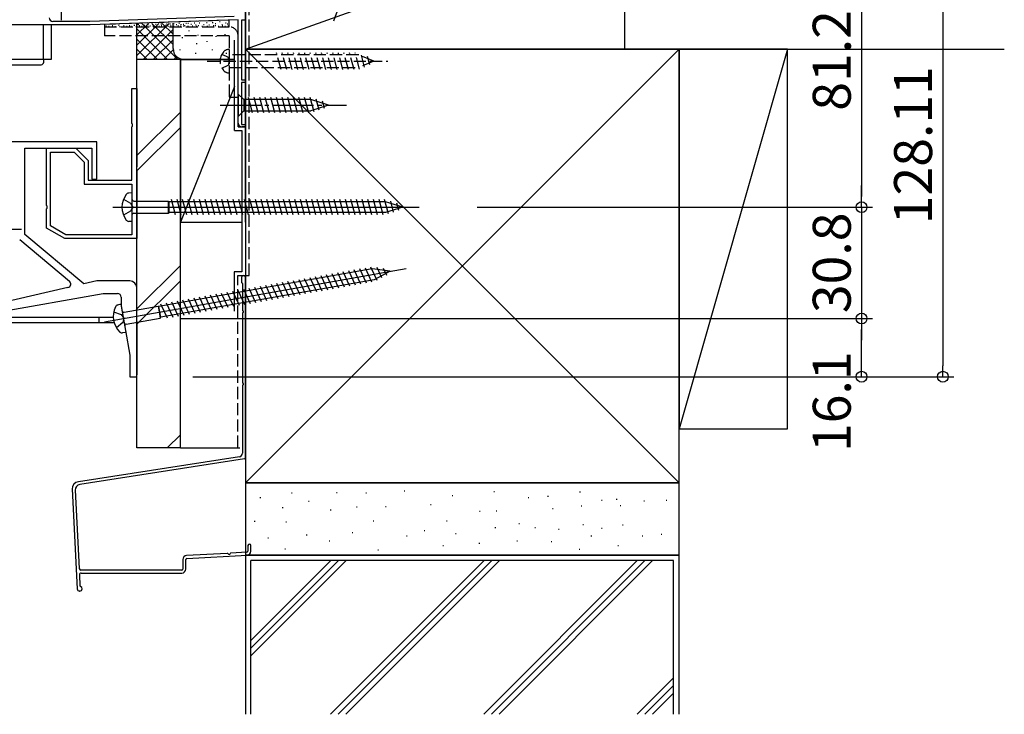
# Model space of a CAD drawing. Extents: x 0 to 1386, y 0 to 2243.
# Drawn here: x 396 to 669, y 885 to 1077 of the extents above; entities that cross this region are included whole.
import ezdxf

# ---------------------------------------------------------------- set-up
doc = ezdxf.new("R2010")
doc.units = 0
doc.header["$LTSCALE"] = 0.75
doc.linetypes.add('YCENTER_1', pattern=[13, 10, -1, 1, -1])
doc.linetypes.add('YHIDDEN_1', pattern=[4, 3, -1])
doc.layers.get('0').update_dxf_attribs({"linetype": 'CONTINUOUS'})
doc.layers.get('Defpoints').update_dxf_attribs({"linetype": 'CONTINUOUS'})
doc.layers.add('06_TOYO', color=7, linetype='CONTINUOUS')
doc.layers.add('11_寸法', color=2, linetype='CONTINUOUS')
doc.styles.add('横文字', font='romans.shx', dxfattribs={"width": 0.8, "bigfont": 'extfont.shx'})
doc.dimstyles.new('Toyo_Dim_003', dxfattribs={"dimscale": 3, "dimtxt": 3.5, "dimasz": 1, "dimexe": 1, "dimexo": 5, "dimgap": 1, "dimtad": 1, "dimdsep": 46, "dimtxsty": '横文字', "dimblk": 'ORIGIN', "dimcen": 1, "dimclrd": 2, "dimclre": 2, "dimclrt": 4, "dimadec": 1, "dimazin": 2, "dimtfac": 1, "dimtix": 1, "dimtmove": 2, "dimatfit": 3, "dimldrblk": 'OPEN30', "dimfxl": 0, "dimtolj": 2, "dimarcsym": 0})

# ---------------------------------------------------------------- blocks, each defined once
blk = doc.blocks.new('_Origin')
at = {"color": 0, "lineweight": -2}
blk.add_line((0, 0), (-1, 0), dxfattribs=at)
blk.add_circle((0, 0), 0.5, dxfattribs=at)
blk = doc.blocks.new('*D55')
at = {"layer": '11_寸法', "color": 2, "lineweight": -2, "transparency": 16777216}
for p, q in [((440.71, 994.13), (632, 994.13)), ((629, 981.03), (629, 991.13)), ((443.94, 978.03), (632, 978.03))]:
    blk.add_line(p, q, dxfattribs=at)
at = {"layer": 'Defpoints', "color": 0, "transparency": 16777216}
for p in [(425.71, 994.13), (629, 994.13), (428.94, 978.03)]:
    blk.add_point(p, dxfattribs=at)
at = {"layer": '11_寸法', "color": 2, "lineweight": -2, "transparency": 16777216, "xscale": 3, "yscale": 3, "zscale": 3}
for p, rotation in [((629, 994.13), 90), ((629, 978.03), 270)]:
    blk.add_blockref('_Origin', p, dxfattribs=dict(at, rotation=rotation))
at = {"layer": '11_寸法', "color": 4, "transparency": 16777216, "insert": (620.75, 971.11), "char_height": 10.5, "attachment_point": 5, "rotation": 90, "style": '横文字'}
blk.add_mtext('\\A2;16.1', dxfattribs=at)
blk = doc.blocks.new('_Open30')
at = {"color": 0, "lineweight": -2}
for p, q in [((-1, 0.268), (0, 0)), ((0, 0), (-1, 0)), ((0, 0), (-1, -0.268))]:
    blk.add_line(p, q, dxfattribs=at)
blk = doc.blocks.new('*D56')
at = {"layer": '11_寸法', "color": 2, "lineweight": -2, "transparency": 16777216}
for p, q in [((629, 1027.93), (629, 1030.93)), ((522.62, 1024.93), (632, 1024.93)), ((629, 1024.93), (629, 994.13)), ((440.71, 994.13), (632, 994.13)), ((629, 991.13), (629, 988.13))]:
    blk.add_line(p, q, dxfattribs=at)
at = {"layer": 'Defpoints', "color": 0, "transparency": 16777216}
for p in [(507.62, 1024.93), (425.71, 994.13), (629, 994.13)]:
    blk.add_point(p, dxfattribs=at)
at = {"layer": '11_寸法', "color": 2, "lineweight": -2, "transparency": 16777216, "xscale": 3, "yscale": 3, "zscale": 3}
for p, rotation in [((629, 1024.93), 270), ((629, 994.13), 90)]:
    blk.add_blockref('_Origin', p, dxfattribs=dict(at, rotation=rotation))
at = {"layer": '11_寸法', "color": 4, "transparency": 16777216, "insert": (620.75, 1009.53), "char_height": 10.5, "attachment_point": 5, "rotation": 90, "style": '横文字'}
blk.add_mtext('\\A2;30.8', dxfattribs=at)
blk = doc.blocks.new('*D57')
at = {"layer": '11_寸法', "color": 2, "lineweight": -2, "transparency": 16777216}
for p, q in [((502.3, 1106.14), (632, 1106.14)), ((629, 1103.14), (629, 1027.93)), ((522.62, 1024.93), (632, 1024.93))]:
    blk.add_line(p, q, dxfattribs=at)
at = {"layer": 'Defpoints', "color": 0, "transparency": 16777216}
for p in [(487.3, 1106.14), (507.62, 1024.93), (629, 1024.93)]:
    blk.add_point(p, dxfattribs=at)
at = {"layer": '11_寸法', "color": 2, "lineweight": -2, "transparency": 16777216, "xscale": 3, "yscale": 3, "zscale": 3}
for p, rotation in [((629, 1106.14), 90), ((629, 1024.93), 270)]:
    blk.add_blockref('_Origin', p, dxfattribs=dict(at, rotation=rotation))
at = {"layer": '11_寸法', "color": 4, "transparency": 16777216, "insert": (620.75, 1065.53), "char_height": 10.5, "attachment_point": 5, "rotation": 90, "style": '横文字'}
blk.add_mtext('\\A2;81.2', dxfattribs=at)
blk = doc.blocks.new('*D58')
at = {"layer": '11_寸法', "color": 2, "lineweight": -2, "transparency": 16777216}
for p, q in [((502.3, 1106.14), (654.5, 1106.14)), ((651.5, 1103.14), (651.5, 981.03)), ((443.94, 978.03), (654.5, 978.03))]:
    blk.add_line(p, q, dxfattribs=at)
at = {"layer": 'Defpoints', "color": 0, "transparency": 16777216}
for p in [(487.3, 1106.14), (428.94, 978.03), (651.5, 978.03)]:
    blk.add_point(p, dxfattribs=at)
at = {"layer": '11_寸法', "color": 2, "lineweight": -2, "transparency": 16777216, "xscale": 3, "yscale": 3, "zscale": 3}
for p, rotation in [((651.5, 1106.14), 90), ((651.5, 978.03), 270)]:
    blk.add_blockref('_Origin', p, dxfattribs=dict(at, rotation=rotation))
at = {"layer": '11_寸法', "color": 4, "transparency": 16777216, "insert": (643.25, 1042.08), "char_height": 10.5, "attachment_point": 5, "rotation": 90, "style": '横文字'}
blk.add_mtext('\\A2;128.11', dxfattribs=at)

msp = doc.modelspace()

# ---------------------------------------------------------------- linework, layer by layer
at = {"layer": '06_TOYO', "linetype": 'Continuous', "ltscale": 1.5}
for p, q in [((563.5, 1068.637), (563.5, 1128.637)), ((458.5, 1047.133), (458.5, 1106.137)), ((458.5, 1106.137), (458.5, 1068.637)), ((458.5, 1068.637), (563.5, 1106.137)), ((563.5, 1068.637), (563.5, 1106.137)), ((402.5, 1075.333), (402.5, 1065.834)), ((404.8, 1065.834), (404.8, 1075.333)), ((428.5, 1065.787), (428.5, 1075.787)), ((428.5, 1066.93), (437.358, 1075.787)), ((428.5, 1069.758), (434.53, 1075.787)), ((428.5, 1072.586), (431.701, 1075.787)), ((428.5, 1075.415), (428.873, 1075.787)), ((428.5, 1074.273), (436.985, 1065.787)), ((429.814, 1075.787), (439.814, 1065.787)), ((430.186, 1065.787), (438.5, 1074.101)), ((432.642, 1075.787), (438.5, 1069.93)), ((435.471, 1075.787), (438.5, 1072.758)), ((438.299, 1075.787), (438.5, 1075.586)), ((438.5, 1068.787), (438.5, 1075.787)), ((442.826, 1073.787), (442.826, 1073.587)), ((458.5, 1068.787), (458.5, 1074.434)), ((428.5, 1071.444), (434.157, 1065.787)), ((433.015, 1065.787), (438.5, 1071.273)), ((440.996, 1071.931), (440.996, 1071.731)), ((445.335, 1072.598), (445.335, 1072.398)), ((447.794, 1070.864), (447.794, 1070.664)), ((450.342, 1072.264), (450.342, 1072.064)), ((452.849, 1072.767), (452.849, 1072.567)), ((455.5, 1046.133), (455.5, 1071.133)), ((428.5, 1068.616), (431.329, 1065.787)), ((435.843, 1065.787), (438.518, 1068.462)), ((440.328, 1068.592), (440.328, 1068.392)), ((445.001, 1070.261), (445.001, 1070.061)), ((449.341, 1068.592), (449.341, 1068.392)), ((454.014, 1070.595), (454.014, 1070.395)), ((578.5, 1068.637), (458.5, 1068.637)), ((458.5, 1068.637), (458.5, 948.637)), ((458.5, 948.637), (578.5, 1068.637)), ((458.5, 1068.637), (578.5, 948.637)), ((458.5, 1068.637), (563.5, 1068.637)), ((563.5, 1068.637), (668.5, 1068.637)), ((578.5, 948.637), (578.5, 1068.637)), ((608.5, 1068.637), (578.5, 1068.637)), ((578.5, 1068.637), (578.5, 963.637)), ((608.5, 1068.637), (578.5, 963.637)), ((608.5, 963.637), (608.5, 1068.637)), ((361.2, 1065.834), (404.8, 1065.834)), ((361.2, 1065.834), (402.7, 1065.834)), ((402.7, 1065.084), (402.7, 1065.834)), ((441.5, 1065.787), (428.5, 1065.787)), ((428.5, 958.346), (428.5, 1065.787)), ((440.5, 1065.787), (428.5, 1065.787)), ((438.672, 1065.787), (439.466, 1066.582)), ((440.5, 958.346), (440.5, 1065.787)), ((440.5, 1065.787), (455.5, 1065.787)), ((440.5, 1065.787), (440.5, 1020.787)), ((455.5, 1065.787), (441.5, 1065.787)), ((444.667, 1067.591), (444.667, 1067.391)), ((453.183, 1067.591), (453.183, 1067.391)), ((458.5, 1020.787), (458.5, 1065.787)), ((361.95, 1064.334), (401.95, 1064.334)), ((455.5, 1058.287), (440.5, 1020.787)), ((456.5, 1056.233), (456.5, 1050.033)), ((456.5, 1056.233), (458.05, 1054.683)), ((476.584, 1054.683), (458.05, 1054.683)), ((458.05, 1054.683), (458.05, 1051.583)), ((460.477, 1051.033), (459.351, 1055.233)), ((462.029, 1051.033), (460.904, 1055.233)), ((463.582, 1051.033), (462.457, 1055.233)), ((465.135, 1051.033), (464.01, 1055.233)), ((466.688, 1051.033), (465.563, 1055.233)), ((468.241, 1051.033), (467.116, 1055.233)), ((469.794, 1051.033), (468.669, 1055.233)), ((471.347, 1051.033), (470.222, 1055.233)), ((472.9, 1051.033), (471.774, 1055.233)), ((474.453, 1051.033), (473.327, 1055.233)), ((476.006, 1051.033), (474.88, 1055.233)), ((477.489, 1051.292), (476.433, 1055.233)), ((481.5, 1053.133), (476.584, 1054.683)), ((478.921, 1051.743), (478.108, 1054.779)), ((481.5, 1053.133), (476.584, 1051.583)), ((480.353, 1052.195), (479.804, 1054.244)), ((440.5, 1051.245), (428.5, 1039.245)), ((456.5, 1050.033), (458.05, 1051.583)), ((458.05, 1051.583), (476.584, 1051.583)), ((428.5, 1035.003), (440.5, 1047.003)), ((456.5, 1047.133), (456.5, 1048.133)), ((456.5, 1047.133), (458.5, 1047.133)), ((455.5, 1046.133), (457.5, 1046.133)), ((457.5, 1046.133), (457.5, 1007.016)), ((440.5, 1020.787), (457.5, 1020.787)), ((440.5, 1008.819), (428.5, 996.819)), ((457.5, 1007.016), (455.4, 1007.016)), ((455.4, 1007.016), (455.4, 996.133)), ((457.4, 1005.456), (457.4, 1004.206)), ((458.5, 955.577), (458.5, 1005.456)), ((440.5, 1004.576), (428.5, 992.576)), ((457.7, 1003.819), (457.7, 996.464)), ((457.7, 995.548), (457.7, 976.464)), ((457.7, 975.548), (457.7, 956.863)), ((440.5, 961.951), (436.895, 958.346)), ((578.5, 963.637), (608.5, 963.637)), ((440.5, 958.346), (428.5, 958.346)), ((440.5, 958.346), (457, 958.346)), ((458.5, 948.637), (578.5, 948.637)), ((578.5, 948.637), (458.5, 948.637)), ((458.5, 948.637), (458.5, 928.637)), ((578.5, 928.637), (578.5, 948.637)), ((471.25, 945.878), (471.45, 945.878)), ((483.682, 946.021), (483.882, 946.021)), ((491.828, 945.878), (492.028, 945.878)), ((502.403, 946.45), (502.603, 946.45)), ((527.269, 946.307), (527.469, 946.307)), ((550.991, 946.164), (551.191, 946.164)), ((462.532, 944.592), (462.732, 944.592)), ((475.965, 943.591), (476.165, 943.591)), ((515.693, 945.163), (515.893, 945.163)), ((536.701, 944.592), (536.901, 944.592)), ((542.131, 945.02), (542.331, 945.02)), ((556.993, 943.877), (557.193, 943.877)), ((561.138, 944.163), (561.338, 944.163)), ((568.712, 943.734), (568.912, 943.734)), ((574.897, 943.84), (575.097, 943.84)), ((468.714, 941.82), (468.914, 941.82)), ((481.987, 941.243), (482.187, 941.243)), ((489.256, 942.019), (489.456, 942.019)), ((497.28, 942.108), (497.48, 942.108)), ((509.687, 942.686), (509.887, 942.686)), ((523.267, 940.876), (523.467, 940.876)), ((527.865, 940.954), (528.065, 940.954)), ((543.446, 941.531), (543.646, 941.531)), ((551.42, 942.305), (551.62, 942.305)), ((562.201, 942.397), (562.401, 942.397)), ((460.96, 938.018), (461.16, 938.018)), ((469.678, 937.875), (469.878, 937.875)), ((493.829, 938.161), (494.029, 938.161)), ((514.121, 938.161), (514.321, 938.161)), ((534.128, 937.446), (534.328, 937.446)), ((488.046, 934.895), (488.246, 934.895)), ((507.976, 935.446), (508.176, 935.446)), ((516.612, 934.606), (516.812, 934.606)), ((527.555, 936.303), (527.755, 936.303)), ((538.558, 936.303), (538.758, 936.303)), ((545.132, 935.874), (545.332, 935.874)), ((551.849, 937.161), (552.049, 937.161)), ((556.993, 936.16), (557.193, 936.16)), ((562.852, 937.018), (563.052, 937.018)), ((464.674, 933.452), (464.874, 933.452)), ((475.35, 934.318), (475.55, 934.318)), ((481.682, 932.588), (481.882, 932.588)), ((503.05, 934.029), (503.25, 934.029)), ((523.125, 932.016), (523.325, 932.016)), ((533.636, 932.587), (533.836, 932.587)), ((543.131, 932.445), (543.331, 932.445)), ((554.122, 934.029), (554.322, 934.029)), ((568.261, 934.029), (568.461, 934.029)), ((573.57, 934.445), (573.77, 934.445)), ((453.465, 929.159), (442.239, 928.535)), ((458.917, 929.462), (454.502, 929.216)), ((459.2, 931.321), (459.2, 929.761)), ((460, 929.761), (460, 931.321)), ((469.392, 930.444), (469.592, 930.444)), ((495.115, 930.158), (495.315, 930.158)), ((513.121, 931.301), (513.321, 931.301)), ((550.848, 930.301), (551.048, 930.301)), ((561.566, 931.301), (561.766, 931.301)), ((441.2, 927.437), (441.2, 924.821)), ((442, 924.821), (442, 927.437)), ((442.283, 927.736), (458.961, 928.663)), ((458.5, 928.637), (458.5, 884.631)), ((578.5, 928.637), (458.5, 928.637)), ((458.5, 928.637), (578.5, 928.637)), ((460, 884.631), (460, 927.137)), ((577, 927.137), (460, 927.137)), ((460, 900.795), (486.342, 927.137)), ((460, 902.916), (484.221, 927.137)), ((460, 905.038), (482.1, 927.137)), ((524.526, 927.137), (482.02, 884.631)), ((484.141, 884.631), (526.647, 927.137)), ((528.769, 927.137), (486.262, 884.631)), ((524.446, 884.631), (566.952, 927.137)), ((526.567, 884.631), (569.074, 927.137)), ((528.689, 884.631), (571.195, 927.137)), ((577, 884.631), (577, 927.137)), ((578.5, 884.631), (578.5, 928.637)), ((440.9, 924.521), (412.986, 924.52)), ((413.076, 923.72), (440.9, 923.721)), ((566.872, 884.631), (577, 894.759)), ((568.994, 884.631), (577, 892.637)), ((571.115, 884.631), (577, 890.516))]:
    msp.add_line(p, q, dxfattribs=at)
at = {"layer": '06_TOYO', "linetype": 'YCENTER_1', "ltscale": 1.5}
for p, q in [((496.882, 1113.834), (482.837, 1076.381)), ((407.5, 1099.142), (407.5, 1076.642)), ((451.5, 1053.133), (486.5, 1053.133))]:
    msp.add_line(p, q, dxfattribs=at)
at = {"layer": '06_TOYO', "linetype": 'YHIDDEN_1', "ltscale": 1.5}
for p, q in [((459.5, 1006.016), (459.5, 1105.137)), ((454, 1076.678), (419.5, 1075.473)), ((451.312, 1076.293), (451.512, 1076.293)), ((454, 1074.833), (454, 1076.678)), ((419.5, 1075.473), (419.5, 1074.833)), ((419.5, 1074.833), (419.5, 1072.333)), ((419.5, 1074.833), (454, 1074.833)), ((419.5, 1074.833), (454, 1074.833)), ((419.848, 1075.114), (420.048, 1075.114)), ((420.62, 1074.991), (420.82, 1074.991)), ((421.655, 1075.149), (421.855, 1075.149)), ((422.34, 1074.921), (422.54, 1074.921)), ((423.358, 1075.255), (423.558, 1075.255)), ((423.639, 1074.921), (423.839, 1074.921)), ((424.745, 1075.167), (424.945, 1075.167)), ((425.552, 1074.974), (425.752, 1074.974)), ((426.36, 1075.237), (426.56, 1075.237)), ((426.781, 1075.026), (426.981, 1075.026)), ((427.658, 1075.255), (427.858, 1075.255)), ((428.22, 1074.921), (428.42, 1074.921)), ((428.799, 1075.435), (428.999, 1075.435)), ((429.063, 1075.167), (429.263, 1075.167)), ((429.73, 1074.991), (429.93, 1074.991)), ((430.141, 1075.435), (430.341, 1075.435)), ((430.432, 1075.272), (430.632, 1075.272)), ((431.099, 1074.991), (431.299, 1074.991)), ((431.52, 1075.51), (431.72, 1075.51)), ((432.064, 1075.114), (432.264, 1075.114)), ((432.676, 1075.51), (432.876, 1075.51)), ((432.907, 1075.009), (433.107, 1075.009)), ((433.645, 1075.584), (433.845, 1075.584)), ((433.907, 1075.219), (434.107, 1075.219)), ((434.574, 1074.974), (434.774, 1074.974)), ((435.135, 1075.659), (435.335, 1075.659)), ((435.206, 1075.237), (435.406, 1075.237)), ((435.926, 1075.061), (436.126, 1075.061)), ((436.417, 1075.255), (436.617, 1075.255)), ((436.626, 1075.696), (436.826, 1075.696)), ((437.044, 1074.994), (437.244, 1074.994)), ((437.595, 1075.696), (437.795, 1075.696)), ((437.728, 1075.179), (437.928, 1075.179)), ((438.544, 1074.994), (438.744, 1074.994)), ((438.602, 1075.733), (438.802, 1075.733)), ((439.347, 1075.435), (439.547, 1075.435)), ((439.808, 1075.179), (440.008, 1075.179)), ((440.055, 1075.845), (440.255, 1075.845)), ((440.466, 1075.021), (440.666, 1075.021)), ((440.577, 1075.51), (440.777, 1075.51)), ((441.285, 1075.547), (441.485, 1075.547)), ((441.323, 1075.1), (441.523, 1075.1)), ((441.651, 1075.152), (441.851, 1075.152)), ((441.994, 1075.845), (442.194, 1075.845)), ((442.52, 1074.968), (442.72, 1074.968)), ((442.553, 1075.883), (442.753, 1075.883)), ((443.41, 1075.547), (443.61, 1075.547)), ((443.731, 1075.1), (443.931, 1075.1)), ((444.304, 1075.957), (444.504, 1075.957)), ((444.677, 1075.361), (444.877, 1075.361)), ((444.916, 1074.968), (445.116, 1074.968)), ((445.443, 1075.152), (445.643, 1075.152)), ((445.721, 1075.957), (445.921, 1075.957)), ((446.417, 1075.047), (446.617, 1075.047)), ((446.876, 1075.435), (447.076, 1075.435)), ((447.696, 1076.032), (447.896, 1076.032)), ((447.865, 1075.047), (448.065, 1075.047)), ((448.367, 1075.361), (448.567, 1075.361)), ((449.336, 1076.032), (449.536, 1076.032)), ((449.55, 1075.179), (449.75, 1075.179)), ((450.084, 1075.221), (450.284, 1075.221)), ((450.119, 1075.733), (450.319, 1075.733)), ((450.919, 1074.994), (451.119, 1074.994)), ((451.945, 1075.435), (452.145, 1075.435)), ((452.078, 1075.179), (452.278, 1075.179)), ((452.815, 1075.021), (453.015, 1075.021)), ((452.952, 1075.957), (453.152, 1075.957)), ((453.473, 1075.659), (453.673, 1075.659)), ((453.657, 1075.1), (453.857, 1075.1)), ((454, 1072.333), (419.5, 1072.333)), ((454, 1072.333), (454, 1055.333)), ((456.5, 1055.333), (456.5, 1072.333)), ((454, 1068.583), (454, 1062.083)), ((454, 1068.583), (454, 1062.083)), ((447.958, 1065.333), (497.88, 1065.333)), ((452.007, 1067.283), (453.728, 1066.426)), ((452.007, 1067.283), (453.728, 1066.426)), ((454, 1065.333), (453.728, 1066.426)), ((454, 1065.333), (453.728, 1066.426)), ((454, 1065.333), (453.728, 1064.241)), ((454, 1065.333), (453.728, 1064.241)), ((489.775, 1067.083), (454, 1067.083)), ((489.775, 1067.083), (454, 1067.083)), ((468.376, 1063.033), (467.144, 1067.633)), ((468.376, 1063.033), (467.144, 1067.633)), ((469.929, 1063.033), (468.696, 1067.633)), ((469.929, 1063.033), (468.696, 1067.633)), ((471.482, 1063.033), (470.249, 1067.633)), ((471.482, 1063.033), (470.249, 1067.633)), ((473.035, 1063.033), (471.802, 1067.633)), ((473.035, 1063.033), (471.802, 1067.633)), ((474.588, 1063.033), (473.355, 1067.633)), ((474.588, 1063.033), (473.355, 1067.633)), ((476.141, 1063.033), (474.908, 1067.633)), ((476.141, 1063.033), (474.908, 1067.633)), ((477.694, 1063.033), (476.461, 1067.633)), ((477.694, 1063.033), (476.461, 1067.633)), ((479.247, 1063.033), (478.014, 1067.633)), ((479.247, 1063.033), (478.014, 1067.633)), ((480.799, 1063.033), (479.567, 1067.633)), ((480.799, 1063.033), (479.567, 1067.633)), ((482.352, 1063.033), (481.12, 1067.633)), ((482.352, 1063.033), (481.12, 1067.633)), ((483.905, 1063.033), (482.673, 1067.633)), ((483.905, 1063.033), (482.673, 1067.633)), ((485.458, 1063.033), (484.226, 1067.633)), ((485.458, 1063.033), (484.226, 1067.633)), ((487.011, 1063.033), (485.779, 1067.633)), ((487.011, 1063.033), (485.779, 1067.633)), ((488.564, 1063.033), (487.331, 1067.633)), ((488.564, 1063.033), (487.331, 1067.633)), ((490.094, 1063.12), (488.884, 1067.633)), ((490.094, 1063.12), (488.884, 1067.633)), ((494, 1065.333), (489.775, 1067.083)), ((494, 1065.333), (489.775, 1067.083)), ((494, 1065.333), (489.775, 1063.583)), ((494, 1065.333), (489.775, 1063.583)), ((491.491, 1063.699), (490.506, 1067.376)), ((491.491, 1063.699), (490.506, 1067.376)), ((492.889, 1064.278), (492.253, 1066.652)), ((492.889, 1064.278), (492.253, 1066.652)), ((452.007, 1063.383), (453.728, 1064.241)), ((452.007, 1063.383), (453.728, 1064.241)), ((454, 1063.583), (489.775, 1063.583)), ((454, 1063.583), (489.775, 1063.583)), ((454, 1055.333), (456.5, 1055.333)), ((456.4, 1006.016), (459.5, 1006.016)), ((456.4, 958.346), (456.4, 1006.016))]:
    msp.add_line(p, q, dxfattribs=at)
at = {"layer": '06_TOYO', "linetype": 'ByBlock', "lineweight": -2, "ltscale": 0.5}
for p, q in [((415.481, 1076.333), (405.199, 1076.333)), ((455.435, 1077.729), (415.481, 1076.333)), ((456.5, 1076.765), (415.499, 1075.333)), ((456.5, 1048.133), (456.5, 1076.765)), ((458.5, 1076.633), (457.4, 1076.633)), ((457.4, 1076.633), (457.4, 1060.133)), ((458.5, 1077.633), (458.5, 1076.633)), ((415.499, 1075.333), (368.963, 1075.333)), ((457.4, 1060.133), (458.5, 1060.133)), ((458.5, 1060.133), (458.5, 1059.433)), ((427.1, 1048.084), (427.1, 1057.726)), ((427.1, 1057.726), (428.5, 1057.726)), ((428.5, 1057.726), (428.5, 1036.084)), ((458.5, 1059.433), (457.4, 1059.433)), ((457.4, 1059.433), (457.4, 1047.833)), ((427.22, 1047.901), (427.1, 1048.084)), ((427.1, 1047.168), (427.22, 1047.351)), ((427.1, 1032.426), (427.1, 1047.168)), ((427.22, 1047.351), (427.22, 1047.901)), ((457.4, 1047.833), (458.5, 1047.833)), ((458.5, 1047.133), (457.5, 1047.133)), ((458.5, 1047.833), (458.5, 1047.133)), ((417.4, 1043.026), (374.556, 1043.026)), ((397.5, 1017.368), (397.5, 1041.226)), ((397.5, 1041.226), (416, 1041.226)), ((403.5, 1025.384), (403.5, 1041.226)), ((403.5, 1041.226), (411.6, 1041.226)), ((411.6, 1041.226), (415, 1037.826)), ((416, 1041.226), (416, 1032.726)), ((417.4, 1032.726), (417.4, 1043.026)), ((404.6, 1019.748), (404.6, 1040.126)), ((404.6, 1019.748), (404.6, 1040.126)), ((404.6, 1040.126), (411.144, 1040.126)), ((411.144, 1040.126), (413.9, 1037.37)), ((413.9, 1037.37), (413.9, 1031.326)), ((415, 1037.826), (415, 1032.426)), ((428.5, 1036.084), (428.38, 1035.901)), ((428.38, 1035.901), (428.38, 1035.351)), ((428.38, 1035.351), (428.5, 1035.168)), ((416, 1032.726), (417.4, 1032.726)), ((428.5, 1035.168), (428.5, 1016.226)), ((413.9, 1031.326), (427.1, 1031.326)), ((415, 1032.426), (427.1, 1032.426)), ((427.1, 1031.326), (427.1, 1025.384)), ((403.62, 1025.201), (403.5, 1025.384)), ((403.5, 1024.468), (403.62, 1024.651)), ((403.5, 1019.113), (403.5, 1024.468)), ((403.62, 1024.651), (403.62, 1025.201)), ((427.1, 1025.384), (427.22, 1025.201)), ((427.22, 1024.651), (427.1, 1024.468)), ((427.1, 1024.468), (427.1, 1017.326)), ((427.22, 1025.201), (427.22, 1024.651)), ((408.5, 1016.226), (403.5, 1019.113)), ((408.795, 1017.326), (404.6, 1019.748)), ((413.8, 1003.691), (397.5, 1017.368)), ((427.1, 1017.326), (408.795, 1017.326)), ((396.076, 1015.952), (409.824, 1004.416)), ((396.076, 1015.952), (409.824, 1004.416)), ((428.5, 1016.226), (408.5, 1016.226)), ((409.406, 1002.676), (384.611, 996.952)), ((417.419, 1004.526), (413.8, 1003.691)), ((426.5, 1004.526), (417.419, 1004.526)), ((384.586, 994.941), (419.095, 1001.026)), ((419.095, 1001.026), (423.1, 1001.026)), ((424.1, 1000.026), (424.1, 997.637)), ((428.5, 978.026), (428.5, 1002.526)), ((424.1, 997.637), (426.5, 984.026)), ((426.5, 984.026), (426.5, 978.026)), ((426.5, 978.026), (428.5, 978.026))]:
    msp.add_line(p, q, dxfattribs=at)
at = {"layer": '06_TOYO'}
for p, q in [((428.5, 969.776), (428.5, 1069.882)), ((421.921, 994.426), (277, 994.426))]:
    msp.add_line(p, q, dxfattribs=at)
at = {"layer": '06_TOYO', "ltscale": 0.5}
for p, q in [((424.788, 1027.176), (426.725, 1026.051)), ((427.1, 1028.926), (426.2, 1028.844)), ((427.1, 1028.926), (427.1, 1020.926)), ((421.85, 1024.926), (506.62, 1024.926)), ((426.725, 1026.051), (427.225, 1024.926)), ((427.225, 1024.926), (426.725, 1023.801)), ((427.6, 1026.601), (437.15, 1026.601)), ((437.15, 1026.601), (437.373, 1026.426)), ((437.15, 1026.601), (437.15, 1023.251)), ((437.373, 1023.426), (437.373, 1026.426)), ((497.3, 1026.426), (437.373, 1026.426)), ((439.148, 1022.826), (438.022, 1027.026)), ((440.701, 1022.826), (439.575, 1027.026)), ((442.254, 1022.826), (441.128, 1027.026)), ((443.807, 1022.826), (442.681, 1027.026)), ((445.359, 1022.826), (444.234, 1027.026)), ((446.912, 1022.826), (445.787, 1027.026)), ((448.465, 1022.826), (447.34, 1027.026)), ((450.018, 1022.826), (448.893, 1027.026)), ((451.571, 1022.826), (450.446, 1027.026)), ((453.124, 1022.826), (451.999, 1027.026)), ((454.677, 1022.826), (453.552, 1027.026)), ((456.23, 1022.826), (455.104, 1027.026)), ((457.783, 1022.826), (456.657, 1027.026)), ((459.336, 1022.826), (458.21, 1027.026)), ((460.889, 1022.826), (459.763, 1027.026)), ((462.442, 1022.826), (461.316, 1027.026)), ((463.994, 1022.826), (462.869, 1027.026)), ((465.547, 1022.826), (464.422, 1027.026)), ((467.1, 1022.826), (465.975, 1027.026)), ((468.653, 1022.826), (467.528, 1027.026)), ((470.206, 1022.826), (469.081, 1027.026)), ((471.759, 1022.826), (470.634, 1027.026)), ((473.312, 1022.826), (472.187, 1027.026)), ((474.865, 1022.826), (473.739, 1027.026)), ((476.418, 1022.826), (475.292, 1027.026)), ((477.971, 1022.826), (476.845, 1027.026)), ((479.524, 1022.826), (478.398, 1027.026)), ((481.076, 1022.826), (479.951, 1027.026)), ((482.629, 1022.826), (481.504, 1027.026)), ((484.182, 1022.826), (483.057, 1027.026)), ((485.735, 1022.826), (484.61, 1027.026)), ((487.288, 1022.826), (486.163, 1027.026)), ((488.841, 1022.826), (487.716, 1027.026)), ((490.394, 1022.826), (489.269, 1027.026)), ((491.947, 1022.826), (490.822, 1027.026)), ((493.5, 1022.826), (492.374, 1027.026)), ((495.053, 1022.826), (493.927, 1027.026)), ((496.606, 1022.826), (495.48, 1027.026)), ((498.089, 1023.085), (497.033, 1027.026)), ((502.1, 1024.926), (497.3, 1026.426)), ((502.1, 1024.926), (497.3, 1023.426)), ((499.521, 1023.536), (498.708, 1026.572)), ((500.953, 1023.988), (500.404, 1026.038)), ((426.725, 1023.801), (424.788, 1022.676)), ((427.6, 1023.251), (437.15, 1023.251)), ((437.15, 1023.251), (437.373, 1023.426)), ((497.3, 1023.426), (437.373, 1023.426)), ((427.1, 1020.926), (426.2, 1021.008)), ((391.5, 1018.826), (396.5, 1018.826)), ((493.527, 1004.163), (491.69, 1008.103)), ((494.943, 1004.675), (493.219, 1008.373)), ((496.275, 1005.368), (494.947, 1008.217)), ((419.543, 993.249), (503.025, 1007.97)), ((493.586, 1007.828), (434.569, 997.422)), ((478.234, 1001.466), (476.396, 1005.407)), ((479.763, 1001.736), (477.926, 1005.676)), ((481.293, 1002.005), (479.455, 1005.946)), ((482.822, 1002.275), (480.984, 1006.216)), ((484.351, 1002.545), (482.514, 1006.485)), ((485.881, 1002.814), (484.043, 1006.755)), ((487.41, 1003.084), (485.572, 1007.025)), ((488.939, 1003.354), (487.102, 1007.294)), ((490.469, 1003.623), (488.631, 1007.564)), ((491.998, 1003.893), (490.16, 1007.834)), ((498.574, 1007.185), (493.586, 1007.828)), ((498.574, 1007.185), (494.107, 1004.874)), ((497.607, 1006.062), (496.71, 1007.985)), ((494.107, 1004.874), (435.09, 994.468)), ((462.941, 998.769), (461.103, 1002.71)), ((464.47, 999.039), (462.633, 1002.98)), ((465.999, 999.309), (464.162, 1003.249)), ((467.529, 999.578), (465.691, 1003.519)), ((469.058, 999.848), (467.221, 1003.789)), ((470.587, 1000.118), (468.75, 1004.058)), ((472.117, 1000.387), (470.279, 1004.328)), ((473.646, 1000.657), (471.808, 1004.598)), ((475.175, 1000.927), (473.338, 1004.867)), ((476.705, 1001.196), (474.867, 1005.137)), ((447.648, 996.073), (445.81, 1000.014)), ((449.177, 996.342), (447.339, 1000.283)), ((450.706, 996.612), (448.869, 1000.553)), ((452.236, 996.882), (450.398, 1000.822)), ((453.765, 997.151), (451.927, 1001.092)), ((455.294, 997.421), (453.457, 1001.362)), ((456.824, 997.691), (454.986, 1001.631)), ((458.353, 997.96), (456.515, 1001.901)), ((459.882, 998.23), (458.045, 1002.171)), ((461.412, 998.5), (459.574, 1002.44)), ((424.018, 998.1), (423.146, 997.864)), ((424.018, 998.1), (425.408, 990.222)), ((424.915, 995.898), (434.319, 997.556)), ((434.319, 997.556), (434.569, 997.422)), ((434.319, 997.556), (434.901, 994.257)), ((435.09, 994.468), (434.569, 997.422)), ((436.942, 994.185), (435.105, 998.126)), ((438.472, 994.455), (436.634, 998.396)), ((440.001, 994.724), (438.163, 998.665)), ((441.53, 994.994), (439.693, 998.935)), ((443.06, 995.264), (441.222, 999.205)), ((444.589, 995.533), (442.751, 999.474)), ((446.118, 995.803), (444.281, 999.744)), ((422.045, 995.975), (424.148, 995.204)), ((424.148, 995.204), (424.836, 994.183)), ((424.539, 992.988), (422.827, 991.544)), ((424.836, 994.183), (424.539, 992.988)), ((425.496, 992.598), (434.901, 994.257)), ((434.901, 994.257), (435.09, 994.468)), ((425.408, 990.222), (424.507, 990.146))]:
    msp.add_line(p, q, dxfattribs=at)
at = {"layer": '06_TOYO', "linetype": 'Continuous'}
for p, q in [((421.921, 994.426), (279, 994.426)), ((422.19, 992.926), (279, 992.926)), ((418, 992.926), (418, 994.426)), ((428.5, 992.926), (428.5, 978.526))]:
    msp.add_line(p, q, dxfattribs=at)
at = {"layer": '06_TOYO', "ltscale": 1.5}
for p, q in [((456.853, 955.875), (412.282, 948.981)), ((458.246, 955.281), (412.672, 948.232)), ((410.59, 946.905), (411.969, 919.323)), ((411.403, 946.675), (412.487, 924.996)), ((412.577, 923.196), (412.726, 920.214)), ((412.65, 918.706), (412.618, 918.706))]:
    msp.add_line(p, q, dxfattribs=at)
at = {"layer": '06_TOYO', "linetype": 'ByBlock', "lineweight": -2, "ltscale": 0.5}
for centre, radius, start, end in [((405.199, 1077.333), 1, 180.00002, 270), ((457.5, 1048.133), 1, 180.00002, 270), ((409.181, 1003.65), 1, 282.99999, 49.99998), ((426.5, 1002.526), 2, 0.00001, 89.99999), ((423.1, 1000.026), 1, 0.00001, 89.99999)]:
    msp.add_arc(centre, radius, start, end, dxfattribs=at)
at = {"layer": '06_TOYO', "linetype": 'YHIDDEN_1', "ltscale": 1.5}
for centre, radius, start, end in [((454, 1072.333), 2.5, 0, 90), ((453.987, 1066.483), 2.1, 89.66112, 142.75083), ((453.987, 1066.483), 2.1, 89.66112, 142.75083), ((455.5, 1065.333), 4, 142.75083, 217.24917), ((455.5, 1065.333), 4, 142.75083, 217.24917), ((453.987, 1064.183), 2.1, 217.24917, 270.33888), ((453.987, 1064.183), 2.1, 217.24917, 270.33888)]:
    msp.add_arc(centre, radius, start, end, dxfattribs=at)
at = {"layer": '06_TOYO', "linetype": 'Continuous', "ltscale": 1.5}
for centre, radius, start, end in [((441.5, 1068.787), 3, 180, 270), ((401.95, 1065.084), 0.75, 270, 359.99883), ((457.95, 1005.456), 0.55, 359.99998, 180.00167), ((457.6, 1004.206), 0.2, 179.99694, 255.51968), ((457.5, 1003.819), 0.2, 360, 75.52165), ((457.9, 996.464), 0.2, 180.00003, 246.42147), ((457.9, 995.548), 0.2, 113.57855, 179.99998), ((457.7, 996.006), 0.3, 293.57987, 66.42007), ((457.9, 976.464), 0.2, 180.00003, 246.42147), ((457.9, 975.548), 0.2, 113.57855, 179.99998), ((457.7, 976.006), 0.3, 293.57987, 66.42007), ((453.481, 928.859), 0.3, 33.17993, 93.17993), ((454.519, 928.917), 0.3, 93.17993, 153.17993), ((458.9, 929.761), 0.3, 273.17993, 360), ((458.9, 929.761), 1.1, 273.17993, 360), ((459.6, 931.321), 0.4, 0, 180), ((442.3, 927.437), 1.1, 93.17993, 180), ((442.3, 927.437), 0.3, 93.17993, 180), ((453.983, 929.188), 0.3, 213.17993, 333.17993), ((440.9, 924.821), 1.1, 270, 360), ((440.9, 924.821), 0.3, 270, 360)]:
    msp.add_arc(centre, radius, start, end, dxfattribs=at)
at = {"layer": '06_TOYO', "ltscale": 0.5}
for centre, radius, start, end in [((430.35, 1024.926), 6, 143.72463, 216.27537), ((426.372, 1027.698), 1.159, 98.52836, 137.84107), ((427.6, 1027.101), 0.5, 180, 270), ((427.6, 1022.751), 0.5, 90, 180), ((426.372, 1022.154), 1.159, 222.15893, 261.47164), ((427.914, 994.725), 6, 153.72463, 226.27537), ((423.514, 996.765), 1.159, 108.52836, 147.84107), ((424.828, 996.39), 0.5, 190, 280), ((425.583, 992.106), 0.5, 100, 190), ((424.477, 991.305), 1.159, 232.15893, 271.47164)]:
    msp.add_arc(centre, radius, start, end, dxfattribs=at)
at = {"layer": '06_TOYO', "ltscale": 1.5}
for centre, radius, start, end in [((456.7, 956.863), 1, 278.79177, 359.99996), ((458.2, 955.577), 0.3, 278.79177, 0.00003), ((412.588, 947.005), 2, 98.79177, 182.86244), ((412.901, 946.75), 1.5, 98.79177, 182.86244), ((412.986, 925.02), 0.5, 182.86244, 270.00009), ((413.076, 923.22), 0.5, 90.00009, 182.86244), ((412.618, 919.356), 0.65, 182.86244, 270), ((412.65, 919.356), 0.65, 270, 0.00003), ((413.025, 920.229), 0.3, 182.86244, 246.73494), ((412.65, 919.356), 0.65, 0.00003, 66.73494)]:
    msp.add_arc(centre, radius, start, end, dxfattribs=at)

# ---------------------------------------------------------------- dimensions: what is measured, and where the dimension line sits
at = {"layer": '11_寸法'}
for base, p1, p2, picture, middle in [((651.5, 978.026), (487.3, 1106.137), (428.943, 978.026), '*D58', (643.25, 1042.082)), ((629, 994.126), (507.62, 1024.926), (425.713, 994.126), '*D56', (620.75, 1009.526))]:
    dim = msp.add_linear_dim(base=base, p1=p1, p2=p2, angle=90, dimstyle='Toyo_Dim_003', dxfattribs=at)
    dim.commit()
    dim.dimension.update_dxf_attribs({"geometry": picture, "text_midpoint": middle})
dim = msp.add_linear_dim(base=(629, 1024.926), p1=(487.3, 1106.137), p2=(507.62, 1024.926), angle=90, dimstyle='Toyo_Dim_003', override={"dimdec": 1}, dxfattribs=at)
dim.commit()
dim.dimension.update_dxf_attribs({"geometry": '*D57', "text_midpoint": (620.75, 1065.532)})
dim = msp.add_linear_dim(base=(629, 994.126), p1=(428.943, 978.026), p2=(425.713, 994.126), angle=90, dimstyle='Toyo_Dim_003', dxfattribs=at)
dim.commit()
dim.dimension.update_dxf_attribs({"geometry": '*D55', "text_midpoint": (620.75, 971.107), "dimtype": 160})

doc.saveas('drawing.dxf')
